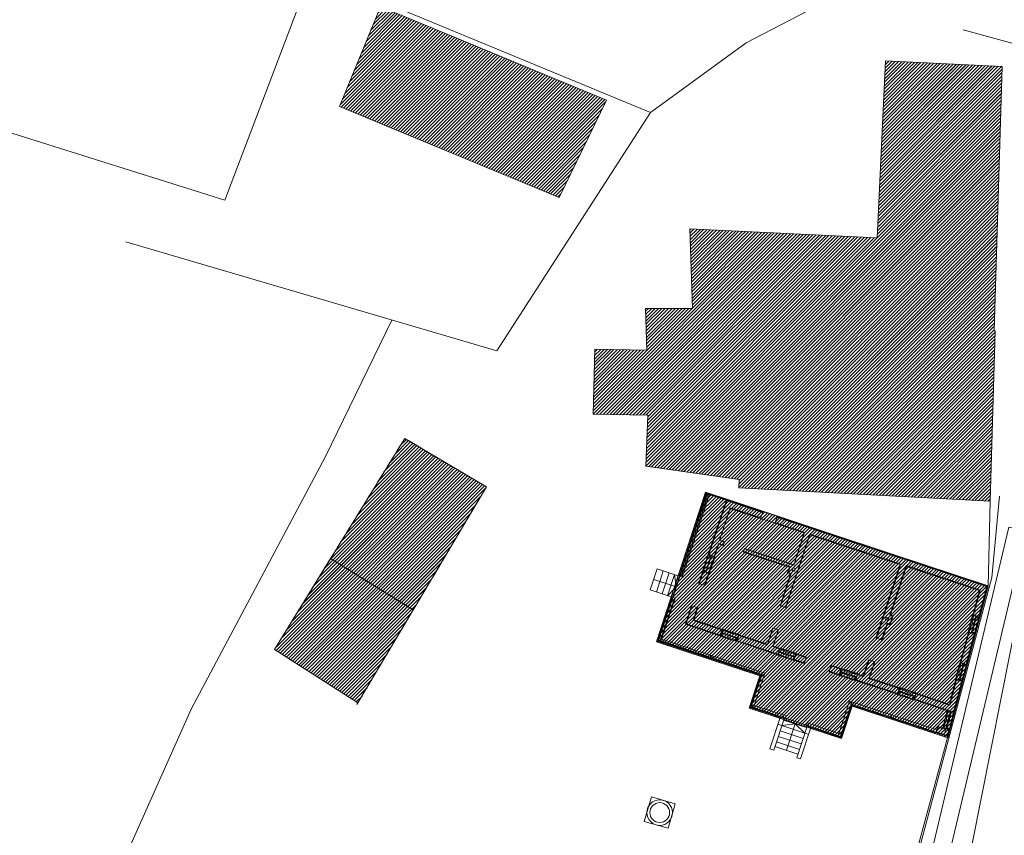
# Model space of a CAD drawing. Units: metres. Extents: x 489616 to 492572, y 574561 to 577517.
# Drawn here: x 490763 to 490815, y 575777 to 575820 of the extents above; entities that cross this region are included whole.
import ezdxf

# ---------------------------------------------------------------- set-up
doc = ezdxf.new("R2010")
doc.units = ezdxf.units.M
doc.header["$MEASUREMENT"] = 0
doc.linetypes.add('DASHED', pattern=[1, 0.75, -0.25])
doc.layers.get('0').update_dxf_attribs({"lineweight": 5})
for name, color, linetype, lineweight in [('Constructii', 7, 'Continuous', 5), ('felmért házak', 100, 'Continuous', 5), ('házak', 252, 'Continuous', 5), ('Parcele', 250, 'Continuous', 5)]:
    doc.layers.add(name, color=color, linetype=linetype, lineweight=lineweight)
pattern_1 = [(45, (0, 0), (-0.088388347648, 0.088388347648), [])]

# ---------------------------------------------------------------- blocks, each defined once
blk = doc.blocks.new('kántor')
at = {"color": 0}
for p, q in [((2.4, 15.868), (2.4, 17.243)), ((3.565, 17.243), (2.4, 17.243)), ((2.982, 17.243), (2.982, 15.993)), ((3.565, 15.868), (3.565, 17.243)), ((3.565, 16.903), (2.4, 16.903)), ((3.565, 16.583), (2.4, 16.583)), ((-0.075, 10.373), (-0.075, 16.083)), ((2.4, 16.083), (-0.075, 16.083)), ((-0.025, 10.323), (-0.025, 16.033)), ((2.4, 16.033), (-0.025, 16.033)), ((3.565, 16.283), (2.4, 16.283)), ((2.982, 15.993), (2.4, 16.283)), ((2.4, 16.083), (8.16, 16.083)), ((2.982, 15.993), (3.565, 16.283)), ((8.18, 16.033), (3.565, 16.033)), ((8.14, 16.033), (8.14, 14.928)), ((8.16, 16.033), (8.16, 16.083)), ((8.18, 16.033), (8.18, 14.928)), ((-0.015, 10.313), (-0.015, 16.023)), ((2.4, 16.023), (-0.015, 16.023)), ((0, 10.298), (0, 16.008)), ((2.4, 16.008), (0, 16.008)), ((0.015, 10.283), (0.015, 15.993)), ((2.4, 15.993), (0.015, 15.993)), ((2.275, 15.903), (0.14, 15.903)), ((0.14, 10.158), (0.14, 15.868)), ((2.4, 15.868), (0.14, 15.868)), ((3.565, 15.993), (2.4, 15.993)), ((8.14, 16.023), (3.565, 16.023)), ((8.14, 16.008), (3.565, 16.008)), ((8.125, 15.993), (3.565, 15.993)), ((8.14, 15.868), (3.565, 15.868)), ((8, 15.928), (3.69, 15.928)), ((8.125, 15.868), (8.125, 14.928)), ((1.27, 12.998), (1.27, 14.928)), ((2.29, 14.928), (1.27, 14.928)), ((1.3, 13.018), (1.3, 14.898)), ((2.29, 14.898), (1.3, 14.898)), ((1.59, 13.018), (1.59, 14.608)), ((2.29, 14.608), (1.59, 14.608)), ((2.29, 14.578), (1.62, 14.578)), ((1.62, 12.998), (1.62, 14.578)), ((2.29, 14.928), (2.29, 14.578)), ((3.52, 14.928), (3.52, 14.578)), ((4.22, 14.928), (3.52, 14.928)), ((4.2, 14.898), (3.52, 14.898)), ((4.2, 14.608), (3.52, 14.608)), ((4.22, 14.578), (3.52, 14.578)), ((4.195, 14.944), (4.234, 14.944)), ((4.195, 14.928), (4.195, 14.944)), ((4.27, 14.928), (4.195, 14.928)), ((4.2, 14.898), (4.2, 14.608)), ((4.22, 14.928), (4.22, 14.558)), ((4.22, 14.908), (4.22, 14.928)), ((4.27, 14.908), (4.22, 14.908)), ((4.27, 14.778), (4.22, 14.778)), ((4.22, 14.758), (4.22, 14.778)), ((4.22, 14.758), (4.27, 14.758)), ((5.12, 14.578), (4.22, 14.578)), ((4.22, 14.558), (5.12, 14.558)), ((4.234, 14.944), (4.234, 14.928)), ((4.245, 14.778), (4.245, 14.908)), ((4.256, 14.941), (4.302, 14.941)), ((4.256, 14.928), (4.256, 14.941)), ((4.256, 14.745), (4.256, 14.758)), ((4.302, 14.745), (4.256, 14.745)), ((4.27, 14.758), (4.27, 14.928)), ((4.302, 14.908), (4.27, 14.908)), ((4.27, 14.778), (4.302, 14.778)), ((4.302, 14.941), (4.302, 14.908)), ((4.302, 14.941), (4.617, 14.941)), ((4.302, 14.916), (4.617, 14.916)), ((4.302, 14.908), (4.617, 14.908)), ((4.302, 14.778), (4.302, 14.745)), ((4.302, 14.778), (4.617, 14.778)), ((4.302, 14.77), (4.617, 14.77)), ((4.302, 14.745), (4.617, 14.745)), ((4.617, 14.941), (4.67, 14.941)), ((4.617, 14.908), (4.617, 14.941)), ((4.67, 14.908), (4.617, 14.908)), ((4.617, 14.778), (4.67, 14.778)), ((4.617, 14.745), (4.617, 14.778)), ((4.67, 14.745), (4.617, 14.745)), ((4.632, 14.953), (4.668, 14.953)), ((4.652, 14.941), (4.632, 14.953)), ((4.689, 14.908), (4.65, 14.908)), ((4.65, 14.908), (4.65, 14.894)), ((4.65, 14.894), (4.689, 14.894)), ((4.689, 14.792), (4.65, 14.792)), ((4.65, 14.792), (4.65, 14.778)), ((4.65, 14.778), (4.689, 14.778)), ((4.689, 14.745), (4.65, 14.745)), ((4.65, 14.745), (4.65, 14.731)), ((4.65, 14.731), (4.689, 14.731)), ((4.688, 14.941), (4.652, 14.941)), ((4.668, 14.953), (4.688, 14.941)), ((4.67, 14.941), (4.67, 14.908)), ((4.67, 14.941), (4.723, 14.941)), ((4.67, 14.908), (4.67, 14.941)), ((4.723, 14.908), (4.67, 14.908)), ((4.67, 14.778), (4.67, 14.745)), ((4.67, 14.778), (4.723, 14.778)), ((4.67, 14.745), (4.67, 14.778)), ((4.723, 14.745), (4.67, 14.745)), ((4.689, 14.894), (4.689, 14.908)), ((4.689, 14.778), (4.689, 14.792)), ((4.689, 14.731), (4.689, 14.745)), ((4.723, 14.941), (4.723, 14.908)), ((4.723, 14.941), (5.038, 14.941)), ((4.723, 14.916), (5.038, 14.916)), ((4.723, 14.908), (5.038, 14.908)), ((4.723, 14.778), (4.723, 14.745)), ((4.723, 14.778), (5.038, 14.778)), ((4.723, 14.77), (5.038, 14.77)), ((4.723, 14.745), (5.038, 14.745)), ((5.038, 14.941), (5.084, 14.941)), ((5.038, 14.908), (5.038, 14.941)), ((5.07, 14.908), (5.038, 14.908)), ((5.038, 14.778), (5.07, 14.778)), ((5.038, 14.745), (5.038, 14.778)), ((5.084, 14.745), (5.038, 14.745)), ((5.145, 14.928), (5.07, 14.928)), ((5.07, 14.928), (5.07, 14.758)), ((5.07, 14.908), (5.12, 14.908)), ((5.07, 14.778), (5.12, 14.778)), ((5.07, 14.758), (5.12, 14.758)), ((5.084, 14.941), (5.084, 14.928)), ((5.084, 14.758), (5.084, 14.745)), ((5.095, 14.778), (5.095, 14.908)), ((5.145, 14.944), (5.106, 14.944)), ((5.106, 14.944), (5.106, 14.928)), ((5.12, 14.928), (5.12, 14.558)), ((8.14, 14.928), (5.12, 14.928)), ((5.12, 14.908), (5.12, 14.928)), ((5.12, 14.758), (5.12, 14.778)), ((5.82, 14.578), (5.12, 14.578)), ((8.11, 14.898), (5.14, 14.898)), ((5.14, 14.898), (5.14, 14.608)), ((5.845, 14.608), (5.14, 14.608)), ((5.145, 14.928), (5.145, 14.944)), ((5.82, 14.338), (5.82, 14.578)), ((5.845, 14.338), (5.845, 14.608)), ((7.81, 14.608), (5.995, 14.608)), ((5.995, 14.338), (5.995, 14.608)), ((7.78, 14.598), (6.02, 14.598)), ((6.02, 14.338), (6.02, 14.598)), ((7.78, 12.918), (7.78, 14.598)), ((7.81, 12.918), (7.81, 14.608)), ((8.11, 12.918), (8.11, 14.898)), ((8.14, 12.918), (8.14, 14.928)), ((8.14, 14.928), (8.18, 14.928)), ((8.16, 0.469), (8.16, 14.928)), ((6.02, 14.338), (5.82, 14.338)), ((1.254, 13.023), (1.254, 12.984)), ((1.27, 13.023), (1.254, 13.023)), ((1.254, 12.984), (1.27, 12.984)), ((1.257, 12.916), (1.257, 12.961)), ((1.257, 12.961), (1.27, 12.961)), ((1.27, 13.023), (1.27, 12.948)), ((1.27, 12.998), (1.64, 12.998)), ((1.29, 12.998), (1.27, 12.998)), ((1.27, 12.948), (1.44, 12.948)), ((1.29, 12.948), (1.29, 12.998)), ((1.42, 12.973), (1.29, 12.973)), ((1.29, 12.948), (1.29, 12.916)), ((1.59, 13.018), (1.3, 13.018)), ((1.42, 12.998), (1.42, 12.998)), ((1.42, 12.948), (1.42, 12.998)), ((1.44, 12.998), (1.42, 12.998)), ((1.42, 12.916), (1.42, 12.948)), ((1.44, 12.948), (1.44, 12.998)), ((1.44, 12.961), (1.453, 12.961)), ((1.453, 12.961), (1.453, 12.916)), ((1.59, 13.018), (1.59, 13.018)), ((1.62, 12.998), (1.62, 12.098)), ((1.64, 12.098), (1.64, 12.998)), ((5.82, 10.678), (5.82, 13.218)), ((6.02, 13.218), (5.82, 13.218)), ((5.845, 10.648), (5.845, 13.218)), ((5.995, 10.493), (5.995, 13.218)), ((6.02, 10.503), (6.02, 13.218)), ((1.245, 12.53), (1.245, 12.566)), ((1.245, 12.566), (1.257, 12.566)), ((1.257, 12.53), (1.245, 12.53)), ((1.29, 12.916), (1.257, 12.916)), ((1.257, 12.601), (1.257, 12.916)), ((1.257, 12.548), (1.257, 12.601)), ((1.257, 12.601), (1.29, 12.601)), ((1.257, 12.566), (1.257, 12.53)), ((1.257, 12.494), (1.257, 12.548)), ((1.257, 12.548), (1.29, 12.548)), ((1.29, 12.548), (1.257, 12.548)), ((1.29, 12.494), (1.257, 12.494)), ((1.257, 12.179), (1.257, 12.494)), ((1.282, 12.601), (1.282, 12.916)), ((1.282, 12.179), (1.282, 12.494)), ((1.29, 12.601), (1.29, 12.916)), ((1.29, 12.601), (1.29, 12.548)), ((1.29, 12.567), (1.29, 12.528)), ((1.304, 12.567), (1.29, 12.567)), ((1.29, 12.548), (1.29, 12.494)), ((1.29, 12.528), (1.304, 12.528)), ((1.29, 12.179), (1.29, 12.494)), ((1.304, 12.528), (1.304, 12.567)), ((1.406, 12.567), (1.406, 12.528)), ((1.42, 12.567), (1.406, 12.567)), ((1.406, 12.528), (1.42, 12.528)), ((1.453, 12.916), (1.42, 12.916)), ((1.42, 12.601), (1.42, 12.916)), ((1.42, 12.548), (1.42, 12.601)), ((1.42, 12.601), (1.453, 12.601)), ((1.42, 12.528), (1.42, 12.567)), ((1.42, 12.494), (1.42, 12.548)), ((1.42, 12.548), (1.453, 12.548)), ((1.453, 12.548), (1.42, 12.548)), ((1.453, 12.494), (1.42, 12.494)), ((1.42, 12.179), (1.42, 12.494)), ((1.428, 12.601), (1.428, 12.916)), ((1.428, 12.179), (1.428, 12.494)), ((1.453, 12.601), (1.453, 12.916)), ((1.453, 12.601), (1.453, 12.548)), ((1.453, 12.567), (1.453, 12.528)), ((1.467, 12.567), (1.453, 12.567)), ((1.453, 12.548), (1.453, 12.494)), ((1.453, 12.528), (1.467, 12.528)), ((1.453, 12.179), (1.453, 12.494)), ((1.467, 12.528), (1.467, 12.567)), ((7.78, 12.918), (7.78, 12.118)), ((7.81, 12.918), (8.14, 12.918)), ((1.254, 12.073), (1.254, 12.112)), ((1.254, 12.112), (1.27, 12.112)), ((1.27, 12.073), (1.254, 12.073)), ((1.257, 12.134), (1.257, 12.179)), ((1.257, 12.179), (1.29, 12.179)), ((1.27, 12.134), (1.257, 12.134)), ((1.27, 12.148), (1.27, 12.073)), ((1.44, 12.148), (1.27, 12.148)), ((1.27, 9.808), (1.27, 12.128)), ((1.27, 12.098), (1.64, 12.098)), ((1.29, 12.098), (1.27, 12.098)), ((1.29, 12.179), (1.29, 12.148)), ((1.29, 12.148), (1.29, 12.098)), ((1.42, 12.123), (1.29, 12.123)), ((1.3, 9.828), (1.3, 12.078)), ((1.59, 12.078), (1.3, 12.078)), ((1.42, 12.148), (1.42, 12.179)), ((1.42, 12.179), (1.453, 12.179)), ((1.42, 12.148), (1.42, 12.098)), ((1.44, 12.098), (1.42, 12.098)), ((1.44, 12.098), (1.44, 12.148)), ((1.453, 12.134), (1.44, 12.134)), ((1.453, 12.179), (1.453, 12.134)), ((1.59, 10.493), (1.59, 12.078)), ((1.59, 12.078), (1.59, 12.015)), ((1.62, 10.508), (1.62, 12.098)), ((7.78, 10.503), (7.78, 12.118)), ((7.81, 12.118), (8.14, 12.118)), ((7.81, 10.493), (7.81, 12.118)), ((8.11, 0.516), (8.11, 12.118)), ((8.14, 0.487), (8.14, 12.118)), ((-0.075, 10.373), (-1.86, 10.373)), ((-1.86, 8.668), (-1.86, 10.373)), ((2.53, 10.493), (1.59, 10.493)), ((2.53, 10.508), (1.62, 10.508)), ((2.53, 10.508), (2.53, 10.188)), ((3.75, 10.508), (3.75, 10.188)), ((5.51, 10.508), (3.75, 10.508)), ((5.54, 10.493), (3.75, 10.493)), ((5.82, 10.678), (5.51, 10.678)), ((5.51, 10.508), (5.51, 10.678)), ((5.54, 10.493), (5.54, 10.648)), ((5.845, 10.648), (5.54, 10.648)), ((7.81, 10.493), (5.995, 10.493)), ((7.78, 10.503), (6.02, 10.503)), ((-0.025, 10.323), (-1.81, 10.323)), ((-1.81, 8.398), (-1.81, 10.323)), ((-0.015, 10.313), (-1.8, 10.313)), ((-1.8, 8.398), (-1.8, 10.313)), ((0, 10.298), (-1.785, 10.298)), ((-1.785, 8.398), (-1.785, 10.298)), ((0.015, 10.283), (-1.77, 10.283)), ((-1.77, 8.398), (-1.77, 10.283)), ((0.14, 10.158), (-1.645, 10.158)), ((-1.645, 10.158), (-1.645, 8.398)), ((1.254, 9.848), (1.254, 9.809)), ((1.27, 9.848), (1.254, 9.848)), ((1.27, 9.848), (1.27, 9.773)), ((1.29, 9.823), (1.27, 9.823)), ((1.29, 9.773), (1.29, 9.823)), ((1.3, 9.828), (1.59, 9.828)), ((1.44, 9.823), (1.42, 9.823)), ((1.42, 9.773), (1.42, 9.823)), ((1.44, 9.773), (1.44, 9.823)), ((1.45, 9.828), (1.45, 8.918)), ((1.59, 9.828), (1.59, 10.203)), ((2.53, 10.203), (1.59, 10.203)), ((1.62, 9.808), (1.62, 10.188)), ((2.53, 10.188), (1.62, 10.188)), ((7.81, 10.203), (3.75, 10.203)), ((7.78, 10.188), (3.75, 10.188)), ((7.78, 5.208), (7.78, 10.188)), ((7.81, 5.178), (7.81, 10.203)), ((1.245, 9.355), (1.245, 9.391)), ((1.245, 9.391), (1.257, 9.391)), ((1.257, 9.355), (1.245, 9.355)), ((1.254, 9.809), (1.27, 9.809)), ((1.257, 9.741), (1.257, 9.786)), ((1.257, 9.786), (1.27, 9.786)), ((1.29, 9.741), (1.257, 9.741)), ((1.257, 9.426), (1.257, 9.741)), ((1.257, 9.373), (1.257, 9.426)), ((1.257, 9.426), (1.29, 9.426)), ((1.257, 9.391), (1.257, 9.355)), ((1.257, 9.319), (1.257, 9.373)), ((1.257, 9.373), (1.29, 9.373)), ((1.29, 9.373), (1.257, 9.373)), ((1.29, 9.319), (1.257, 9.319)), ((1.257, 9.004), (1.257, 9.319)), ((1.27, 9.773), (1.44, 9.773)), ((1.282, 9.426), (1.282, 9.741)), ((1.282, 9.004), (1.282, 9.319)), ((1.42, 9.798), (1.29, 9.798)), ((1.29, 9.773), (1.29, 9.741)), ((1.29, 9.426), (1.29, 9.741)), ((1.29, 9.426), (1.29, 9.373)), ((1.29, 9.392), (1.29, 9.353)), ((1.304, 9.392), (1.29, 9.392)), ((1.29, 9.373), (1.29, 9.319)), ((1.29, 9.353), (1.304, 9.353)), ((1.29, 9.004), (1.29, 9.319)), ((1.304, 9.353), (1.304, 9.392)), ((1.406, 9.392), (1.406, 9.353)), ((1.42, 9.392), (1.406, 9.392)), ((1.406, 9.353), (1.42, 9.353)), ((1.42, 9.741), (1.42, 9.773)), ((1.453, 9.741), (1.42, 9.741)), ((1.42, 9.426), (1.42, 9.741)), ((1.42, 9.373), (1.42, 9.426)), ((1.42, 9.426), (1.453, 9.426)), ((1.42, 9.353), (1.42, 9.392)), ((1.42, 9.319), (1.42, 9.373)), ((1.42, 9.373), (1.453, 9.373)), ((1.453, 9.373), (1.42, 9.373)), ((1.453, 9.319), (1.42, 9.319)), ((1.42, 9.004), (1.42, 9.319)), ((1.428, 9.426), (1.428, 9.741)), ((1.428, 9.004), (1.428, 9.319)), ((1.44, 9.808), (1.64, 9.808)), ((1.44, 9.786), (1.453, 9.786)), ((1.453, 9.786), (1.453, 9.741)), ((1.453, 9.426), (1.453, 9.741)), ((1.453, 9.426), (1.453, 9.373)), ((1.453, 9.392), (1.453, 9.353)), ((1.467, 9.392), (1.453, 9.392)), ((1.453, 9.373), (1.453, 9.319)), ((1.453, 9.353), (1.467, 9.353)), ((1.453, 9.004), (1.453, 9.319)), ((1.467, 9.353), (1.467, 9.392)), ((1.62, 9.808), (1.62, 8.938)), ((1.64, 8.938), (1.64, 9.808)), ((1.254, 8.898), (1.254, 8.937)), ((1.254, 8.937), (1.27, 8.937)), ((1.27, 8.898), (1.254, 8.898)), ((1.257, 8.959), (1.257, 9.004)), ((1.257, 9.004), (1.29, 9.004)), ((1.27, 8.959), (1.257, 8.959)), ((1.27, 8.973), (1.27, 8.898)), ((1.44, 8.973), (1.27, 8.973)), ((1.27, 8.368), (1.27, 8.938)), ((1.29, 8.923), (1.27, 8.923)), ((1.29, 9.004), (1.29, 8.973)), ((1.29, 8.973), (1.29, 8.923)), ((1.42, 8.948), (1.29, 8.948)), ((1.3, 8.368), (1.3, 8.918)), ((1.3, 8.918), (1.59, 8.918)), ((1.42, 8.973), (1.42, 9.004)), ((1.42, 9.004), (1.453, 9.004)), ((1.42, 8.973), (1.42, 8.923)), ((1.44, 8.923), (1.42, 8.923)), ((1.44, 8.923), (1.44, 8.973)), ((1.453, 8.959), (1.44, 8.959)), ((1.44, 8.938), (1.64, 8.938)), ((1.453, 9.004), (1.453, 8.959)), ((1.59, 8.368), (1.59, 8.918)), ((1.62, 8.368), (1.62, 8.938)), ((-3.55, 8.668), (-1.81, 8.668)), ((-3.55, 8.668), (-3.55, 8.453)), ((-3.55, 8.453), (-1.77, 8.453)), ((-3.35, 8.453), (-3.35, 7.183)), ((-3.09, 8.453), (-3.09, 7.183)), ((-2.79, 8.453), (-2.79, 7.183)), ((-2.49, 8.453), (-2.49, 7.183)), ((-2.19, 8.668), (-2.19, 6.968)), ((-1.89, 7.818), (-2.19, 8.453)), ((-1.89, 8.453), (-1.89, 7.183)), ((-1.81, 8.398), (-1.77, 8.398)), ((-1.77, 8.398), (-1.77, 7.238)), ((1.27, 8.368), (1.62, 8.368)), ((-3.35, 7.818), (-1.89, 7.818)), ((-1.89, 7.818), (-2.19, 7.183)), ((-1.81, 7.238), (-1.81, 5.313)), ((-1.81, 7.238), (-1.77, 7.238)), ((-1.8, 7.238), (-1.8, 5.323)), ((-1.785, 7.238), (-1.785, 5.338)), ((-1.77, 7.238), (-1.77, 5.353)), ((-1.645, 7.238), (-1.645, 5.478)), ((-3.55, 7.183), (-1.81, 7.183)), ((-3.55, 6.968), (-3.55, 7.183)), ((-3.55, 6.968), (-1.81, 6.968)), ((-1.86, 6.968), (-1.86, 5.263)), ((1.27, 6.978), (1.62, 6.978)), ((1.27, 6.418), (1.27, 6.978)), ((1.3, 6.438), (1.3, 6.978)), ((1.59, 6.438), (1.59, 6.978)), ((1.62, 6.418), (1.62, 6.978)), ((1.254, 6.448), (1.254, 6.409)), ((1.27, 6.448), (1.254, 6.448)), ((1.254, 6.409), (1.27, 6.409)), ((1.257, 6.341), (1.257, 6.386)), ((1.257, 6.386), (1.27, 6.386)), ((1.29, 6.341), (1.257, 6.341)), ((1.257, 6.026), (1.257, 6.341)), ((1.27, 6.448), (1.27, 6.373)), ((1.29, 6.423), (1.27, 6.423)), ((1.27, 6.373), (1.44, 6.373)), ((1.282, 6.026), (1.282, 6.341)), ((1.29, 6.373), (1.29, 6.423)), ((1.42, 6.398), (1.29, 6.398)), ((1.29, 6.373), (1.29, 6.341)), ((1.29, 6.026), (1.29, 6.341)), ((1.3, 6.438), (1.59, 6.438)), ((1.44, 6.423), (1.42, 6.423)), ((1.42, 6.373), (1.42, 6.423)), ((1.42, 6.341), (1.42, 6.373)), ((1.453, 6.341), (1.42, 6.341)), ((1.42, 6.026), (1.42, 6.341)), ((1.428, 6.026), (1.428, 6.341)), ((1.44, 6.373), (1.44, 6.423)), ((1.44, 6.418), (1.64, 6.418)), ((1.44, 6.386), (1.453, 6.386)), ((1.453, 6.386), (1.453, 6.341)), ((1.453, 6.026), (1.453, 6.341)), ((1.47, 6.418), (1.47, 5.528)), ((1.62, 6.418), (1.62, 5.528)), ((1.64, 5.528), (1.64, 6.418)), ((1.245, 5.955), (1.245, 5.991)), ((1.245, 5.991), (1.257, 5.991)), ((1.257, 5.955), (1.245, 5.955)), ((1.257, 5.973), (1.257, 6.026)), ((1.257, 6.026), (1.29, 6.026)), ((1.257, 5.991), (1.257, 5.955)), ((1.257, 5.919), (1.257, 5.973)), ((1.257, 5.973), (1.29, 5.973)), ((1.29, 5.973), (1.257, 5.973)), ((1.29, 5.919), (1.257, 5.919)), ((1.257, 5.604), (1.257, 5.919)), ((1.282, 5.604), (1.282, 5.919)), ((1.29, 6.026), (1.29, 5.973)), ((1.29, 5.992), (1.29, 5.953)), ((1.304, 5.992), (1.29, 5.992)), ((1.29, 5.973), (1.29, 5.919)), ((1.29, 5.953), (1.304, 5.953)), ((1.29, 5.604), (1.29, 5.919)), ((1.304, 5.953), (1.304, 5.992)), ((1.406, 5.992), (1.406, 5.953)), ((1.42, 5.992), (1.406, 5.992)), ((1.406, 5.953), (1.42, 5.953)), ((1.42, 5.973), (1.42, 6.026)), ((1.42, 6.026), (1.453, 6.026)), ((1.42, 5.953), (1.42, 5.992)), ((1.42, 5.919), (1.42, 5.973)), ((1.42, 5.973), (1.453, 5.973)), ((1.453, 5.973), (1.42, 5.973)), ((1.453, 5.919), (1.42, 5.919)), ((1.42, 5.604), (1.42, 5.919)), ((1.428, 5.604), (1.428, 5.919)), ((1.453, 6.026), (1.453, 5.973)), ((1.453, 5.992), (1.453, 5.953)), ((1.467, 5.992), (1.453, 5.992)), ((1.453, 5.973), (1.453, 5.919)), ((1.453, 5.953), (1.467, 5.953)), ((1.453, 5.604), (1.453, 5.919)), ((1.467, 5.953), (1.467, 5.992)), ((-0.075, 5.263), (-1.86, 5.263)), ((-0.025, 5.313), (-1.81, 5.313)), ((-0.015, 5.323), (-1.8, 5.323)), ((0, 5.338), (-1.785, 5.338)), ((0.015, 5.353), (-1.77, 5.353)), ((0.14, 5.478), (-1.645, 5.478)), ((-0.075, 5.263), (-0.075, -0.025)), ((-0.025, 5.313), (-0.025, 0.658)), ((-0.015, 5.323), (-0.015, 0.658)), ((0, 5.338), (0, 0.658)), ((0.015, 5.353), (0.015, 0.658)), ((0.14, 5.478), (0.14, 0.658)), ((1.254, 5.498), (1.254, 5.537)), ((1.254, 5.537), (1.27, 5.537)), ((1.27, 5.498), (1.254, 5.498)), ((1.257, 5.559), (1.257, 5.604)), ((1.257, 5.604), (1.29, 5.604)), ((1.27, 5.559), (1.257, 5.559)), ((1.27, 5.573), (1.27, 5.498)), ((1.44, 5.573), (1.27, 5.573)), ((1.27, 3.188), (1.27, 5.528)), ((1.29, 5.523), (1.27, 5.523)), ((1.29, 5.604), (1.29, 5.573)), ((1.29, 5.573), (1.29, 5.523)), ((1.42, 5.548), (1.29, 5.548)), ((1.3, 3.213), (1.3, 5.508)), ((1.3, 5.508), (1.59, 5.508)), ((1.42, 5.573), (1.42, 5.604)), ((1.42, 5.604), (1.453, 5.604)), ((1.42, 5.573), (1.42, 5.523)), ((1.44, 5.523), (1.42, 5.523)), ((1.44, 5.523), (1.44, 5.573)), ((1.453, 5.559), (1.44, 5.559)), ((1.44, 5.528), (1.64, 5.528)), ((1.453, 5.604), (1.453, 5.559)), ((1.59, 5.178), (1.59, 5.508)), ((2.51, 5.178), (1.59, 5.178)), ((1.62, 5.208), (1.62, 5.528)), ((2.51, 5.208), (1.62, 5.208)), ((2.51, 5.208), (2.51, 4.858)), ((7.78, 5.208), (3.72, 5.208)), ((3.72, 5.208), (3.72, 4.858)), ((7.81, 5.178), (3.72, 5.178)), ((1.59, 3.213), (1.59, 4.888)), ((2.51, 4.888), (1.59, 4.888)), ((1.62, 3.188), (1.62, 4.858)), ((2.51, 4.858), (1.62, 4.858)), ((4.64, 4.888), (3.72, 4.888)), ((4.61, 4.858), (3.72, 4.858)), ((4.61, 4.708), (4.61, 4.858)), ((4.61, 4.708), (5.11, 4.708)), ((4.64, 4.738), (4.64, 4.888)), ((4.64, 4.738), (5.08, 4.738)), ((7.82, 4.888), (5.08, 4.888)), ((5.08, 4.738), (5.08, 4.888)), ((5.11, 4.708), (5.11, 4.858)), ((7.79, 4.858), (5.11, 4.858)), ((7.79, 0.817), (7.79, 4.858)), ((7.82, 0.789), (7.82, 4.888)), ((1.254, 3.218), (1.254, 3.179)), ((1.27, 3.218), (1.254, 3.218)), ((1.254, 3.179), (1.27, 3.179)), ((1.257, 3.111), (1.257, 3.156)), ((1.257, 3.156), (1.27, 3.156)), ((1.29, 3.111), (1.257, 3.111)), ((1.257, 2.796), (1.257, 3.111)), ((1.27, 3.218), (1.27, 3.143)), ((1.29, 3.193), (1.27, 3.193)), ((1.27, 3.143), (1.44, 3.143)), ((1.282, 2.796), (1.282, 3.111)), ((1.29, 3.143), (1.29, 3.193)), ((1.42, 3.168), (1.29, 3.168)), ((1.29, 3.143), (1.29, 3.111)), ((1.29, 2.796), (1.29, 3.111)), ((1.59, 3.213), (1.3, 3.213)), ((1.44, 3.193), (1.42, 3.193)), ((1.42, 3.143), (1.42, 3.193)), ((1.42, 3.111), (1.42, 3.143)), ((1.453, 3.111), (1.42, 3.111)), ((1.42, 2.796), (1.42, 3.111)), ((1.428, 2.796), (1.428, 3.111)), ((1.44, 3.143), (1.44, 3.193)), ((1.44, 3.188), (1.64, 3.188)), ((1.44, 3.156), (1.453, 3.156)), ((1.453, 3.156), (1.453, 3.111)), ((1.453, 2.796), (1.453, 3.111)), ((1.47, 3.188), (1.47, 2.298)), ((1.62, 3.188), (1.62, 2.298)), ((1.64, 2.298), (1.64, 3.188)), ((1.245, 2.725), (1.245, 2.761)), ((1.245, 2.761), (1.257, 2.761)), ((1.257, 2.725), (1.245, 2.725)), ((1.257, 2.743), (1.257, 2.796)), ((1.257, 2.796), (1.29, 2.796)), ((1.257, 2.761), (1.257, 2.725)), ((1.257, 2.689), (1.257, 2.743)), ((1.257, 2.743), (1.29, 2.743)), ((1.29, 2.743), (1.257, 2.743)), ((1.29, 2.689), (1.257, 2.689)), ((1.257, 2.374), (1.257, 2.689)), ((1.282, 2.374), (1.282, 2.689)), ((1.29, 2.796), (1.29, 2.743)), ((1.29, 2.762), (1.29, 2.723)), ((1.304, 2.762), (1.29, 2.762)), ((1.29, 2.743), (1.29, 2.689)), ((1.29, 2.723), (1.304, 2.723)), ((1.29, 2.374), (1.29, 2.689)), ((1.304, 2.723), (1.304, 2.762)), ((1.406, 2.762), (1.406, 2.723)), ((1.42, 2.762), (1.406, 2.762)), ((1.406, 2.723), (1.42, 2.723)), ((1.42, 2.743), (1.42, 2.796)), ((1.42, 2.796), (1.453, 2.796)), ((1.42, 2.723), (1.42, 2.762)), ((1.42, 2.689), (1.42, 2.743)), ((1.42, 2.743), (1.453, 2.743)), ((1.453, 2.743), (1.42, 2.743)), ((1.453, 2.689), (1.42, 2.689)), ((1.42, 2.374), (1.42, 2.689)), ((1.428, 2.374), (1.428, 2.689)), ((1.453, 2.796), (1.453, 2.743)), ((1.453, 2.762), (1.453, 2.723)), ((1.467, 2.762), (1.453, 2.762)), ((1.453, 2.743), (1.453, 2.689)), ((1.453, 2.723), (1.467, 2.723)), ((1.453, 2.374), (1.453, 2.689)), ((1.467, 2.723), (1.467, 2.762)), ((1.254, 2.268), (1.254, 2.307)), ((1.254, 2.307), (1.27, 2.307)), ((1.27, 2.268), (1.254, 2.268)), ((1.257, 2.329), (1.257, 2.374)), ((1.257, 2.374), (1.29, 2.374)), ((1.27, 2.329), (1.257, 2.329)), ((1.27, 2.343), (1.27, 2.268)), ((1.44, 2.343), (1.27, 2.343)), ((1.27, 0.246), (1.27, 2.298)), ((1.29, 2.293), (1.27, 2.293)), ((1.29, 2.374), (1.29, 2.343)), ((1.29, 2.343), (1.29, 2.293)), ((1.42, 2.318), (1.29, 2.318)), ((1.3, 0.108), (1.3, 2.278)), ((1.3, 2.278), (1.59, 2.278)), ((1.42, 2.343), (1.42, 2.374)), ((1.42, 2.374), (1.453, 2.374)), ((1.42, 2.343), (1.42, 2.293)), ((1.44, 2.293), (1.42, 2.293)), ((1.44, 2.293), (1.44, 2.343)), ((1.453, 2.329), (1.44, 2.329)), ((1.44, 2.298), (1.64, 2.298)), ((1.453, 2.374), (1.453, 2.329)), ((1.59, 0.416), (1.59, 2.278)), ((1.62, 0.448), (1.62, 2.298)), ((-0.025, 0.658), (0, 0.658)), ((0, 0), (0, 0.658)), ((0.33, 0.658), (0, 0.658)), ((0.03, 0.032), (0.03, 0.628)), ((0.3, 0.628), (0.03, 0.628)), ((0.3, 0.348), (0.3, 0.628)), ((0.33, 0.378), (0.33, 0.658)), ((1.621, 0.448), (2.969, 0.528)), ((2.967, 0.548), (3.856, 0.602)), ((2.967, 0.548), (2.979, 0.349)), ((2.969, 0.528), (3.857, 0.582)), ((3.856, 0.602), (3.868, 0.402)), ((3.857, 0.582), (5.534, 0.682)), ((3.879, 0.553), (5.516, 0.651)), ((3.879, 0.553), (3.896, 0.263)), ((5.516, 0.651), (5.533, 0.361)), ((5.533, 0.702), (6.441, 0.756)), ((5.534, 0.682), (5.533, 0.702)), ((5.534, 0.682), (6.442, 0.736)), ((5.534, 0.682), (5.55, 0.503)), ((5.543, 0.532), (6.451, 0.587)), ((5.585, 0.518), (5.63, 0.52)), ((5.586, 0.505), (5.585, 0.518)), ((5.945, 0.539), (5.63, 0.52)), ((5.63, 0.52), (5.632, 0.487)), ((5.945, 0.539), (5.998, 0.542)), ((5.947, 0.506), (5.945, 0.539)), ((6.017, 0.558), (5.978, 0.555)), ((5.978, 0.555), (5.979, 0.541)), ((5.979, 0.541), (6.018, 0.544)), ((5.998, 0.542), (6.052, 0.546)), ((6, 0.51), (5.998, 0.542)), ((5.998, 0.542), (6, 0.51)), ((6.018, 0.544), (6.017, 0.558)), ((6.366, 0.564), (6.052, 0.546)), ((6.052, 0.546), (6.054, 0.513)), ((6.368, 0.54), (6.053, 0.521)), ((6.368, 0.532), (6.054, 0.513)), ((6.366, 0.564), (6.411, 0.567)), ((6.368, 0.532), (6.366, 0.564)), ((6.399, 0.533), (6.368, 0.532)), ((6.448, 0.556), (6.398, 0.553)), ((6.398, 0.553), (6.408, 0.384)), ((6.399, 0.533), (6.449, 0.536)), ((6.411, 0.567), (6.412, 0.554)), ((6.424, 0.535), (6.432, 0.405)), ((6.442, 0.736), (6.441, 0.756)), ((6.442, 0.736), (7.79, 0.817)), ((6.442, 0.736), (6.448, 0.556)), ((6.448, 0.556), (6.449, 0.536)), ((6.464, 0.708), (7.82, 0.789)), ((6.464, 0.708), (6.482, 0.418)), ((-0.075, -0.025), (8.16, 0.469)), ((0, 0), (2.99, 0.179)), ((0.03, 0.032), (0.35, 0.051)), ((0.14, 0.214), (1.27, 0.282)), ((0.332, 0.348), (0.3, 0.348)), ((0.36, 0.378), (0.33, 0.378)), ((0.332, 0.348), (0.35, 0.051)), ((0.356, 0.021), (0.431, 0.026)), ((0.356, 0.021), (0.357, 0.005)), ((0.357, 0.005), (0.396, 0.008)), ((0.359, 0.398), (1.269, 0.452)), ((0.36, 0.378), (1.27, 0.432)), ((0.36, 0.378), (0.36, 0.398)), ((0.36, 0.378), (0.381, 0.023)), ((0.421, 0.196), (0.371, 0.193)), ((0.371, 0.193), (0.372, 0.173)), ((0.422, 0.176), (0.372, 0.173)), ((0.43, 0.046), (0.38, 0.043)), ((0.38, 0.043), (0.381, 0.023)), ((0.396, 0.008), (0.395, 0.024)), ((0.397, 0.174), (0.405, 0.044)), ((0.407, 0.208), (0.452, 0.21)), ((0.408, 0.195), (0.407, 0.208)), ((0.418, 0.012), (0.418, 0.025)), ((0.463, 0.015), (0.418, 0.012)), ((0.431, 0.026), (0.421, 0.196)), ((0.454, 0.177), (0.422, 0.176)), ((0.43, 0.046), (0.461, 0.048)), ((0.766, 0.229), (0.452, 0.21)), ((0.452, 0.21), (0.454, 0.177)), ((0.768, 0.204), (0.453, 0.185)), ((0.768, 0.196), (0.454, 0.177)), ((0.776, 0.066), (0.461, 0.048)), ((0.461, 0.048), (0.463, 0.015)), ((0.776, 0.058), (0.462, 0.04)), ((0.778, 0.034), (0.463, 0.015)), ((0.766, 0.229), (0.82, 0.232)), ((0.768, 0.196), (0.766, 0.229)), ((0.821, 0.199), (0.768, 0.196)), ((0.776, 0.066), (0.829, 0.07)), ((0.778, 0.034), (0.776, 0.066)), ((0.831, 0.037), (0.778, 0.034)), ((0.838, 0.248), (0.799, 0.245)), ((0.799, 0.245), (0.8, 0.231)), ((0.8, 0.231), (0.839, 0.234)), ((0.841, 0.201), (0.802, 0.198)), ((0.802, 0.198), (0.803, 0.184)), ((0.803, 0.184), (0.842, 0.187)), ((0.848, 0.085), (0.809, 0.082)), ((0.809, 0.082), (0.81, 0.069)), ((0.81, 0.069), (0.849, 0.071)), ((0.813, 0.036), (0.849, 0.038)), ((0.814, 0.024), (0.813, 0.036)), ((0.85, 0.026), (0.814, 0.024)), ((0.82, 0.232), (0.873, 0.236)), ((0.821, 0.199), (0.82, 0.232)), ((0.82, 0.232), (0.821, 0.199)), ((0.875, 0.203), (0.821, 0.199)), ((0.829, 0.07), (0.883, 0.073)), ((0.831, 0.037), (0.829, 0.07)), ((0.829, 0.07), (0.831, 0.037)), ((0.885, 0.04), (0.831, 0.037)), ((0.839, 0.234), (0.838, 0.248)), ((0.842, 0.187), (0.841, 0.201)), ((0.849, 0.071), (0.848, 0.085)), ((0.849, 0.038), (0.85, 0.026)), ((1.187, 0.254), (0.873, 0.236)), ((0.873, 0.236), (0.875, 0.203)), ((1.189, 0.229), (0.874, 0.211)), ((1.189, 0.221), (0.875, 0.203)), ((1.197, 0.092), (0.883, 0.073)), ((1.198, 0.084), (0.883, 0.065)), ((0.883, 0.073), (0.885, 0.04)), ((1.199, 0.059), (0.885, 0.04)), ((1.187, 0.254), (1.232, 0.257)), ((1.189, 0.221), (1.187, 0.254)), ((1.221, 0.223), (1.189, 0.221)), ((1.197, 0.092), (1.229, 0.094)), ((1.199, 0.059), (1.197, 0.092)), ((1.244, 0.061), (1.199, 0.059)), ((1.269, 0.246), (1.22, 0.243)), ((1.22, 0.243), (1.23, 0.074)), ((1.221, 0.223), (1.271, 0.226)), ((1.229, 0.094), (1.278, 0.097)), ((1.23, 0.074), (1.305, 0.078)), ((1.232, 0.257), (1.233, 0.244)), ((1.243, 0.074), (1.244, 0.061)), ((1.246, 0.225), (1.253, 0.095)), ((1.267, 0.06), (1.266, 0.076)), ((1.306, 0.062), (1.267, 0.06)), ((1.269, 0.246), (1.271, 0.226)), ((1.269, 0.246), (1.27, 0.246)), ((1.278, 0.097), (1.28, 0.077)), ((1.3, 0.108), (2.968, 0.208)), ((1.305, 0.078), (1.306, 0.062)), ((1.59, 0.416), (2.95, 0.497)), ((2.95, 0.497), (2.968, 0.208)), ((2.96, 0.177), (3.034, 0.182)), ((2.96, 0.177), (2.961, 0.161)), ((2.961, 0.161), (3, 0.164)), ((3.024, 0.351), (2.974, 0.348)), ((2.974, 0.348), (2.976, 0.328)), ((3.026, 0.331), (2.976, 0.328)), ((2.978, 0.379), (3.866, 0.432)), ((3.033, 0.202), (2.983, 0.199)), ((2.983, 0.199), (2.985, 0.179)), ((3, 0.164), (2.999, 0.18)), ((3.001, 0.33), (3.008, 0.2)), ((3.01, 0.364), (3.055, 0.366)), ((3.011, 0.351), (3.01, 0.364)), ((3.022, 0.168), (3.021, 0.181)), ((3.067, 0.171), (3.022, 0.168)), ((3.034, 0.182), (3.024, 0.351)), ((3.057, 0.333), (3.026, 0.331)), ((3.033, 0.202), (3.065, 0.204)), ((3.369, 0.385), (3.055, 0.366)), ((3.055, 0.366), (3.057, 0.333)), ((3.371, 0.36), (3.056, 0.341)), ((3.371, 0.352), (3.057, 0.333)), ((3.379, 0.222), (3.065, 0.204)), ((3.38, 0.214), (3.065, 0.196)), ((3.065, 0.204), (3.067, 0.171)), ((3.381, 0.189), (3.067, 0.171)), ((3.369, 0.385), (3.423, 0.388)), ((3.371, 0.352), (3.369, 0.385)), ((3.425, 0.355), (3.371, 0.352)), ((3.379, 0.222), (3.433, 0.226)), ((3.381, 0.189), (3.379, 0.222)), ((3.435, 0.193), (3.381, 0.189)), ((3.441, 0.403), (3.403, 0.401)), ((3.403, 0.401), (3.403, 0.387)), ((3.403, 0.387), (3.442, 0.389)), ((3.444, 0.356), (3.405, 0.354)), ((3.405, 0.354), (3.406, 0.34)), ((3.406, 0.34), (3.445, 0.343)), ((3.451, 0.241), (3.412, 0.238)), ((3.412, 0.238), (3.413, 0.224)), ((3.413, 0.224), (3.452, 0.227)), ((3.417, 0.192), (3.453, 0.194)), ((3.417, 0.18), (3.417, 0.192)), ((3.453, 0.182), (3.417, 0.18)), ((3.423, 0.388), (3.476, 0.391)), ((3.425, 0.355), (3.423, 0.388)), ((3.423, 0.388), (3.425, 0.355)), ((3.478, 0.359), (3.425, 0.355)), ((3.433, 0.226), (3.486, 0.229)), ((3.435, 0.193), (3.433, 0.226)), ((3.433, 0.226), (3.435, 0.193)), ((3.488, 0.196), (3.435, 0.193)), ((3.442, 0.389), (3.441, 0.403)), ((3.445, 0.343), (3.444, 0.356)), ((3.452, 0.227), (3.451, 0.241)), ((3.453, 0.194), (3.453, 0.182)), ((3.791, 0.41), (3.476, 0.391)), ((3.476, 0.391), (3.478, 0.359)), ((3.792, 0.385), (3.478, 0.366)), ((3.793, 0.377), (3.478, 0.359)), ((3.8, 0.248), (3.486, 0.229)), ((3.801, 0.24), (3.486, 0.221)), ((3.486, 0.229), (3.488, 0.196)), ((3.802, 0.215), (3.488, 0.196)), ((3.791, 0.41), (3.836, 0.413)), ((3.793, 0.377), (3.791, 0.41)), ((3.824, 0.379), (3.793, 0.377)), ((3.8, 0.248), (3.832, 0.249)), ((3.802, 0.215), (3.8, 0.248)), ((3.847, 0.217), (3.802, 0.215)), ((3.873, 0.402), (3.823, 0.399)), ((3.823, 0.399), (3.833, 0.229)), ((3.824, 0.379), (3.874, 0.382)), ((3.832, 0.249), (3.882, 0.252)), ((3.833, 0.229), (3.908, 0.234)), ((3.836, 0.413), (3.836, 0.4)), ((3.847, 0.23), (3.847, 0.217)), ((3.849, 0.381), (3.857, 0.251)), ((3.87, 0.216), (3.869, 0.232)), ((3.909, 0.218), (3.87, 0.216)), ((3.873, 0.402), (3.874, 0.382)), ((3.878, 0.232), (5.555, 0.333)), ((3.882, 0.252), (3.883, 0.232)), ((3.896, 0.263), (5.533, 0.361)), ((3.908, 0.234), (3.909, 0.218)), ((5.535, 0.331), (5.61, 0.336)), ((5.535, 0.331), (5.536, 0.315)), ((5.536, 0.315), (5.575, 0.318)), ((5.6, 0.506), (5.55, 0.503)), ((5.55, 0.503), (5.551, 0.483)), ((5.601, 0.486), (5.551, 0.483)), ((5.609, 0.356), (5.559, 0.353)), ((5.559, 0.353), (5.56, 0.333)), ((5.575, 0.318), (5.574, 0.334)), ((5.576, 0.484), (5.584, 0.354)), ((5.597, 0.322), (5.596, 0.335)), ((5.642, 0.325), (5.597, 0.322)), ((5.61, 0.336), (5.6, 0.506)), ((5.632, 0.487), (5.601, 0.486)), ((5.609, 0.356), (5.64, 0.358)), ((5.946, 0.514), (5.632, 0.495)), ((5.947, 0.506), (5.632, 0.487)), ((5.955, 0.377), (5.64, 0.358)), ((5.64, 0.358), (5.642, 0.325)), ((5.955, 0.369), (5.641, 0.35)), ((5.957, 0.344), (5.642, 0.325)), ((6, 0.51), (5.947, 0.506)), ((5.955, 0.377), (6.008, 0.38)), ((5.957, 0.344), (5.955, 0.377)), ((6.01, 0.347), (5.957, 0.344)), ((6.02, 0.511), (5.981, 0.508)), ((5.981, 0.508), (5.982, 0.494)), ((5.982, 0.494), (6.02, 0.497)), ((6.027, 0.395), (5.988, 0.393)), ((5.988, 0.393), (5.989, 0.379)), ((5.989, 0.379), (6.027, 0.381)), ((5.992, 0.346), (6.028, 0.348)), ((5.993, 0.334), (5.992, 0.346)), ((6.029, 0.336), (5.993, 0.334)), ((6.054, 0.513), (6, 0.51)), ((6.008, 0.38), (6.061, 0.383)), ((6.01, 0.347), (6.008, 0.38)), ((6.008, 0.38), (6.01, 0.347)), ((6.063, 0.35), (6.01, 0.347)), ((6.02, 0.497), (6.02, 0.511)), ((6.027, 0.381), (6.027, 0.395)), ((6.028, 0.348), (6.029, 0.336)), ((6.376, 0.402), (6.061, 0.383)), ((6.061, 0.383), (6.063, 0.35)), ((6.376, 0.394), (6.062, 0.375)), ((6.378, 0.369), (6.063, 0.35)), ((6.376, 0.402), (6.407, 0.404)), ((6.378, 0.369), (6.376, 0.402)), ((6.423, 0.372), (6.378, 0.369)), ((6.407, 0.404), (6.457, 0.407)), ((6.408, 0.384), (6.483, 0.388)), ((6.422, 0.384), (6.423, 0.372)), ((6.445, 0.37), (6.444, 0.386)), ((6.484, 0.372), (6.445, 0.37)), ((6.457, 0.407), (6.458, 0.387)), ((6.463, 0.387), (8.14, 0.487)), ((6.482, 0.418), (8.11, 0.516)), ((6.483, 0.388), (6.484, 0.372))]:
    blk.add_line(p, q, dxfattribs=at)
for points in [[(0.015, 15.868), (0.14, 15.868), (0.14, 15.993), (0.015, 15.993)], [(2.275, 15.868), (2.4, 15.868), (2.4, 15.993), (2.275, 15.993)], [(3.565, 15.868), (3.69, 15.868), (3.69, 15.993), (3.565, 15.993)], [(6.375, 15.868), (6.5, 15.868), (6.5, 15.993), (6.375, 15.993)], [(8, 15.868), (8.125, 15.868), (8.125, 15.993), (8, 15.993)], [(0.015, 13.023), (0.14, 13.023), (0.14, 13.148), (0.015, 13.148)], [(5.85, 10.493), (5.71, 10.493), (5.71, 10.353), (5.85, 10.353)], [(-1.77, 10.158), (-1.645, 10.158), (-1.645, 10.283), (-1.77, 10.283)], [(0.015, 10.158), (0.14, 10.158), (0.14, 10.283), (0.015, 10.283)], [(-1.77, 8.398), (-1.645, 8.398), (-1.645, 8.523), (-1.77, 8.523)], [(-1.77, 7.113), (-1.645, 7.113), (-1.645, 7.238), (-1.77, 7.238)], [(-1.77, 5.353), (-1.645, 5.353), (-1.645, 5.478), (-1.77, 5.478)], [(0.015, 5.353), (0.14, 5.353), (0.14, 5.478), (0.015, 5.478)], [(4.93, 5.028), (4.79, 5.028), (4.79, 4.888), (4.93, 4.888)], [(0.015, 3.018), (0.14, 3.018), (0.14, 3.143), (0.015, 3.143)]]:
    blk.add_lwpolyline(points, close=True, dxfattribs=at)
blk.add_arc((0.708, 2.184), 1.84, 259.0839, 287.7685, dxfattribs=at)
for centre, major_axis, ratio, start_param, end_param in [((4.67, 14.578), (-0.45, 0), 0.085465, 3.141593, 6.283185), ((1.62, 12.548), (0, -0.45), 0.085465, 3.141593, 6.283185), ((1.62, 9.373), (0, 0.435), 0.134389, 0, 3.141593), ((1.62, 5.973), (0, -0.445), 0.131369, 3.141593, 6.283185), ((1.62, 2.743), (0, 0.445), 0.131369, 0, 3.141593), ((3.413, 0.555), (-0.444, -0.027), 0.146817, 0, 3.141593), ((5.988, 0.709), (-0.454, -0.027), 0.132047, 0, 3.141593)]:
    blk.add_ellipse(centre, major_axis=major_axis, ratio=ratio, start_param=start_param, end_param=end_param, dxfattribs=at)

msp = doc.modelspace()

# ---------------------------------------------------------------- hatches: boundary and pattern name
h = msp.add_hatch()
h.set_pattern_fill('ANSI31', color=251, style=0)
h.set_pattern_definition(pattern_1)
h.paths.add_polyline_path([(490799.777, 575842.899), (490797.842, 575837.558), (490802.942, 575835.711), (490802.532, 575834.578), (490806.532, 575833.128), (490806.277, 575832.425), (490810.718, 575830.817), (490811.314, 575832.462), (490816.787, 575830.479), (490818.791, 575836.01)])
h.paths.add_polyline_path([(490803.096, 575825.593), (490789.917, 575830.166), (490788.232, 575825.31), (490790.936, 575824.372), (490790.104, 575821.975), (490795.624, 575820.06), (490796.456, 575822.457), (490800.973, 575820.89)])
h.paths.add_polyline_path([(490794.15, 575815.305), (490783.585, 575819.673), (490782.292, 575820.207), (490780.124, 575814.963), (490791.662, 575810.194)])
h.paths.add_polyline_path([(490793.579, 575844.201), (490786.919, 575846.267), (490784.251, 575837.666), (490790.911, 575835.6)])
h.paths.add_polyline_path([(490823.753, 575846.615), (490812.212, 575850.897), (490810.315, 575845.782), (490821.856, 575841.5)])
h.paths.add_polyline_path([(490826.86, 575854.363), (490814.682, 575860.383), (490811.903, 575854.763), (490824.081, 575848.742)])
h.paths.add_polyline_path([(490801.281, 575863.195), (490795.751, 575864.865), (490792.603, 575854.443), (490798.132, 575852.773)])
h.paths.add_polyline_path([(490834.88, 575860.554), (490823.044, 575866.796), (490820.922, 575862.773), (490832.758, 575856.531)])
h.paths.add_polyline_path([(490844.832, 575872.333), (490828.456, 575877.728), (490825.741, 575869.991), (490841.379, 575865.012), (490841.528, 575865.115)])
h.paths.add_polyline_path([(490803.849, 575755.41), (490786.946, 575758.404), (490785.843, 575752.181), (490791.941, 575751.1), (490791.447, 575748.312), (490796.957, 575747.336), (490796.687, 575745.813), (490801.982, 575744.875)])
h.paths.add_polyline_path([(490779.532, 575755.523), (490775.761, 575757.15), (490770.011, 575743.823), (490773.781, 575742.196)])
h.paths.add_polyline_path([(490779.508, 575738.932), (490775.958, 575730.658), (490796.422, 575721.878), (490799.972, 575730.153)])
h.paths.add_polyline_path([(490829.892, 575742.974), (490819.121, 575747.604), (490818.279, 575747.966), (490815.831, 575742.269), (490820.266, 575740.362), (490819.648, 575738.925), (490822.701, 575737.613), (490823.319, 575739.05), (490827.443, 575737.278)])
h.paths.add_polyline_path([(490826.596, 575723.742), (490818.282, 575725.519), (490817.42, 575721.486), (490821.412, 575720.633), (490820.974, 575718.585), (490824.461, 575717.84), (490825.043, 575720.565), (490825.879, 575720.386)])
h.paths.add_polyline_path([(490841.189, 575753.334), (490822.52, 575760.731), (490819.173, 575752.285), (490824.677, 575750.104), (490825.729, 575752.761), (490838.895, 575747.544)])
h.paths.add_polyline_path([(490838.797, 575768.241), (490824.194, 575773.405), (490822.327, 575768.129), (490827.261, 575766.384), (490826.822, 575765.143), (490830.976, 575763.674), (490831.415, 575764.915), (490836.931, 575762.964)])
h.paths.add_polyline_path([(490829.633, 575781.163), (490825.086, 575782.198), (490823.746, 575776.312), (490828.293, 575775.277)])
h.paths.add_polyline_path([(490843.749, 575789.862), (490829.078, 575794.366), (490827.142, 575788.061), (490841.813, 575783.557)])
h.paths.add_polyline_path([(490854.791, 575782.1), (490848.483, 575783.478), (490845.394, 575769.336), (490851.702, 575767.958)])
h.paths.add_polyline_path([(490831.592, 575808.088), (490829.772, 575802.779), (490841.659, 575798.671), (490843.489, 575804.009)])
h.paths.add_polyline_path([(490854.865, 575815.399), (490835.931, 575822.433), (490833.914, 575817.004), (490837.796, 575815.562), (490837.218, 575814.004), (490842.134, 575812.178), (490842.713, 575813.735), (490852.848, 575809.97), (490853.675, 575812.196)])
h.paths.add_polyline_path([(490860.109, 575813.451), (490854.865, 575815.399), (490853.675, 575812.196), (490858.919, 575810.248)])
h.paths.add_polyline_path([(490866.861, 575808.556), (490861.581, 575810.178), (490858.667, 575800.691), (490863.948, 575799.069)])
h.paths.add_polyline_path([(490863.426, 575761.55), (490857.133, 575763.689), (490852.562, 575750.238), (490858.855, 575748.099)])
h.paths.add_polyline_path([(490848.21, 575734.053), (490842.731, 575736.334), (490838.593, 575726.396), (490844.071, 575724.114)])
h.paths.add_polyline_path([(490838.92, 575716.051), (490834.557, 575717.544), (490832.145, 575710.496), (490836.507, 575709.003)])
h.paths.add_polyline_path([(490820.279, 575709.924), (490820.168, 575697.398), (490833.384, 575691.197), (490835.357, 575695.402), (490842.171, 575692.204), (490844.825, 575697.86)])
h.paths.add_polyline_path([(490831.41, 575689.943), (490825.823, 575693.054), (490819.358, 575681.441), (490823.698, 575679.024), (490825.367, 575682.022), (490826.613, 575681.328)])
h.paths.add_polyline_path([(490836.923, 575682.61), (490829.469, 575685.55), (490827.403, 575680.314), (490834.858, 575677.374)])
h.paths.add_polyline_path([(490849.947, 575674.12), (490841.417, 575679.555), (490833.606, 575667.295), (490841.862, 575661.594)])
h.paths.add_polyline_path([(490860.903, 575689.225), (490851.855, 575693.455), (490848.95, 575687.241), (490857.998, 575683.011)])
h.paths.add_polyline_path([(490850.217, 575666.398), (490845.861, 575658.924), (490855.132, 575653.52), (490859.488, 575660.994)])
h.paths.add_polyline_path([(490856.865, 575833.647), (490843.193, 575839.409), (490840.177, 575833.212), (490854.166, 575827.241)])
h.paths.add_polyline_path([(490865.226, 575843.218), (490853.512, 575848.43), (490850.668, 575842.795), (490862.212, 575837.104)])
h.paths.add_polyline_path([(490872.934, 575838.218), (490866.916, 575840.368), (490863.338, 575830.354), (490869.356, 575828.204)])
h.paths.add_polyline_path([(490877.401, 575854.193), (490871.202, 575856.664), (490867.4, 575847.127), (490873.599, 575844.656)])
h.paths.add_polyline_path([(490865.826, 575862.239), (490861.118, 575864.211), (490853.782, 575867.533), (490850.855, 575860.861), (490856.34, 575858.455), (490857.422, 575860.923), (490863.985, 575858.043)])
h.paths.add_polyline_path([(490861.223, 575883.44), (490857.353, 575875.166), (490862.119, 575872.936), (490864.115, 575877.203), (490873.877, 575872.636), (490875.751, 575876.644)])
h.paths.add_polyline_path([(490887.683, 575870.005), (490882.138, 575873.006), (490876.488, 575862.568), (490882.034, 575859.567)])
h.paths.add_polyline_path([(490850.364, 575887.832), (490836.864, 575891.681), (490834.674, 575884.009), (490847.148, 575880.448)])
h.paths.add_polyline_path([(490820.845, 575895.176), (490814.675, 575895.747), (490811.903, 575887.414), (490811.369, 575881.645), (490819.523, 575880.89)])
h.paths.add_polyline_path([(490814.675, 575895.747), (490812.691, 575895.93), (490811.903, 575887.414)])
h = msp.add_hatch()
h.set_pattern_fill('ANSI31', color=252)
h.set_pattern_definition(pattern_1)
h.paths.add_polyline_path([(490814.922, 575817.068), (490808.802, 575817.357), (490808.365, 575808.077), (490798.516, 575808.542), (490798.665, 575804.375), (490796.194, 575804.375), (490796.268, 575802.176), (490793.528, 575802.233), (490793.457, 575798.824), (490796.326, 575798.764), (490796.206, 575796.101), (490801.109, 575795.396), (490801.094, 575794.96), (490814.286, 575794.251), (490814.559, 575803.205), (490814.499, 575803.206)])
h.paths.add_polyline_path([(490787.841, 575795.008), (490783.554, 575797.556), (490779.663, 575791.248), (490784.003, 575788.551)])
h.paths.add_polyline_path([(490784.003, 575788.551), (490779.663, 575791.248), (490776.719, 575786.476), (490781.1, 575783.674)])
at = {"layer": 'felmért házak'}
h = msp.add_hatch(dxfattribs=at)
h.set_pattern_fill('ANSI31', color=256)
h.set_pattern_definition(pattern_1)
h.paths.add_polyline_path([(490808.802, 575817.357), (490814.921, 575817.069), (490814.499, 575803.206), (490814.559, 575803.205), (490814.286, 575794.251), (490801.094, 575794.96), (490801.109, 575795.396), (490796.206, 575796.101), (490796.326, 575798.764), (490793.457, 575798.824), (490793.528, 575802.233), (490796.268, 575802.176), (490796.194, 575804.375), (490798.665, 575804.375), (490798.516, 575808.542), (490808.365, 575808.077)])
h = msp.add_hatch(dxfattribs=at)
h.set_pattern_fill('ANSI31', color=256)
h.set_pattern_definition(pattern_1)
h.paths.add_polyline_path([(490783.554, 575797.556), (490787.841, 575795.008), (490781.1, 575783.674), (490776.719, 575786.476)])
h = msp.add_hatch(dxfattribs=at)
h.set_pattern_fill('ANSI31', color=256)
h.set_pattern_definition(pattern_1)
h.paths.add_polyline_path([(490799.351, 575794.727), (490814.192, 575789.792), (490812.068, 575781.84), (490807.047, 575783.496), (490806.488, 575781.801), (490801.635, 575783.401), (490802.194, 575785.097), (490796.771, 575786.885)])

# ---------------------------------------------------------------- linework, layer by layer
for p, q in [((490796.461, 575814.656), (490778.66, 575822.014)), ((490788.389, 575802.144), (490796.461, 575814.656)), ((490788.389, 575802.144), (490768.915, 575807.861)), ((490814.192, 575789.792), (490814.286, 575794.251)), ((490781.05, 575783.583), (490784.003, 575788.551))]:
    msp.add_line(p, q)
for points in [[(490796.461, 575814.656), (490801.475, 575818.314), (490811.464, 575823.506)], [(490798.516, 575808.542), (490808.365, 575808.077), (490808.802, 575817.357), (490814.922, 575817.068), (490814.499, 575803.206), (490814.559, 575803.205), (490814.286, 575794.251), (490801.094, 575794.96), (490801.109, 575795.396), (490796.206, 575796.101), (490796.326, 575798.764), (490793.457, 575798.824), (490793.528, 575802.233), (490796.268, 575802.176), (490796.194, 575804.375), (490798.665, 575804.375), (490798.516, 575808.542)], [(490812.068, 575781.919), (490814.192, 575789.792), (490800.519, 575794.342), (490799.443, 575794.702), (490796.858, 575786.989), (490802.272, 575785.175), (490801.705, 575783.482), (490806.456, 575781.89), (490807.023, 575783.583), (490812.068, 575781.919)], [(490781.1, 575783.674), (490776.719, 575786.476), (490779.663, 575791.248), (490784.003, 575788.551), (490781.1, 575783.674)], [(490809.521, 575772.476), (490812.068, 575781.919)]]:
    msp.add_lwpolyline(points)
at = {"linetype": 'DASHED'}
msp.add_lwpolyline([(490779.663, 575791.248), (490784.003, 575788.551), (490787.841, 575795.008), (490783.554, 575797.556), (490779.663, 575791.248), (490784.003, 575788.551)], dxfattribs=at)
msp.add_lwpolyline([(490796.135, 575777.454), (490797.385, 575777.097), (490797.753, 575778.385), (490796.503, 575778.742)], close=True)
for radius in [0.67, 0.52]:
    msp.add_circle((490796.944, 575777.919), radius)
at = {"layer": 'Constructii'}
msp.add_lwpolyline([(490794.15, 575815.305), (490783.585, 575819.673), (490782.292, 575820.207), (490780.124, 575814.963), (490791.662, 575810.194)], close=True, dxfattribs=at)
at = {"layer": 'házak'}
for points in [[(490808.802, 575817.357), (490814.921, 575817.069), (490814.499, 575803.206), (490814.559, 575803.205), (490814.286, 575794.251), (490801.094, 575794.96), (490801.109, 575795.396), (490796.206, 575796.101), (490796.326, 575798.764), (490793.457, 575798.824), (490793.528, 575802.233), (490796.268, 575802.176), (490796.194, 575804.375), (490798.665, 575804.375), (490798.516, 575808.542), (490808.365, 575808.077), (490808.802, 575817.357)], [(490783.554, 575797.556), (490787.841, 575795.008), (490781.1, 575783.674), (490776.719, 575786.476), (490783.554, 575797.556)], [(490799.351, 575794.727), (490814.192, 575789.792), (490812.068, 575781.84), (490807.047, 575783.496), (490806.488, 575781.801), (490801.635, 575783.401), (490802.194, 575785.097), (490796.771, 575786.885), (490799.351, 575794.727)]]:
    msp.add_lwpolyline(points, dxfattribs=at)
at = {"layer": 'Parcele'}
for points in [[(490774.112, 575810.055), (490782.655, 575832.522)], [(490714.17, 575828.027), (490739.698, 575820.884), (490774.112, 575810.055)], [(490809.194, 575675.941), (490808.106, 575684.679), (490806.364, 575695.702), (490805.683, 575702.284), (490804.712, 575709.939), (490805.572, 575726.129), (490808.128, 575751.961), (490812.319, 575771.09), (490816.884, 575794.065), (490816.988, 575806.196), (490817.385, 575814.455), (490816.4, 575818.03), (490812.882, 575818.988)], [(490782.876, 575803.762), (490779.403, 575796.603), (490772.352, 575783.353), (490765.85, 575768.791)], [(490814.786, 575794.516), (490814.379, 575790.259), (490812.388, 575782.8), (490807.762, 575765.507), (490804.927, 575756.631)], [(490807.909, 575674.717), (490806.575, 575683.761), (490805.88, 575691.853), (490803.874, 575702.122), (490803.129, 575712.121), (490803.762, 575726.219), (490804.323, 575741.062), (490808.799, 575765.653), (490815.271, 575792.897), (490816.174, 575792.715)], [(490808.406, 575677.429), (490807.596, 575683.324), (490805.731, 575695.732), (490804.793, 575702.204), (490803.879, 575712.126), (490804.682, 575726.173), (490805.615, 575743.58), (490811.996, 575775.13), (490816.174, 575792.715), (490816.174, 575792.715)]]:
    msp.add_lwpolyline(points, dxfattribs=at)

# ---------------------------------------------------------------- block references
at = {"rotation": 71.74526508857603}
msp.add_blockref('kántor', (490812.068, 575781.919), dxfattribs=at)

doc.saveas('drawing.dxf')
